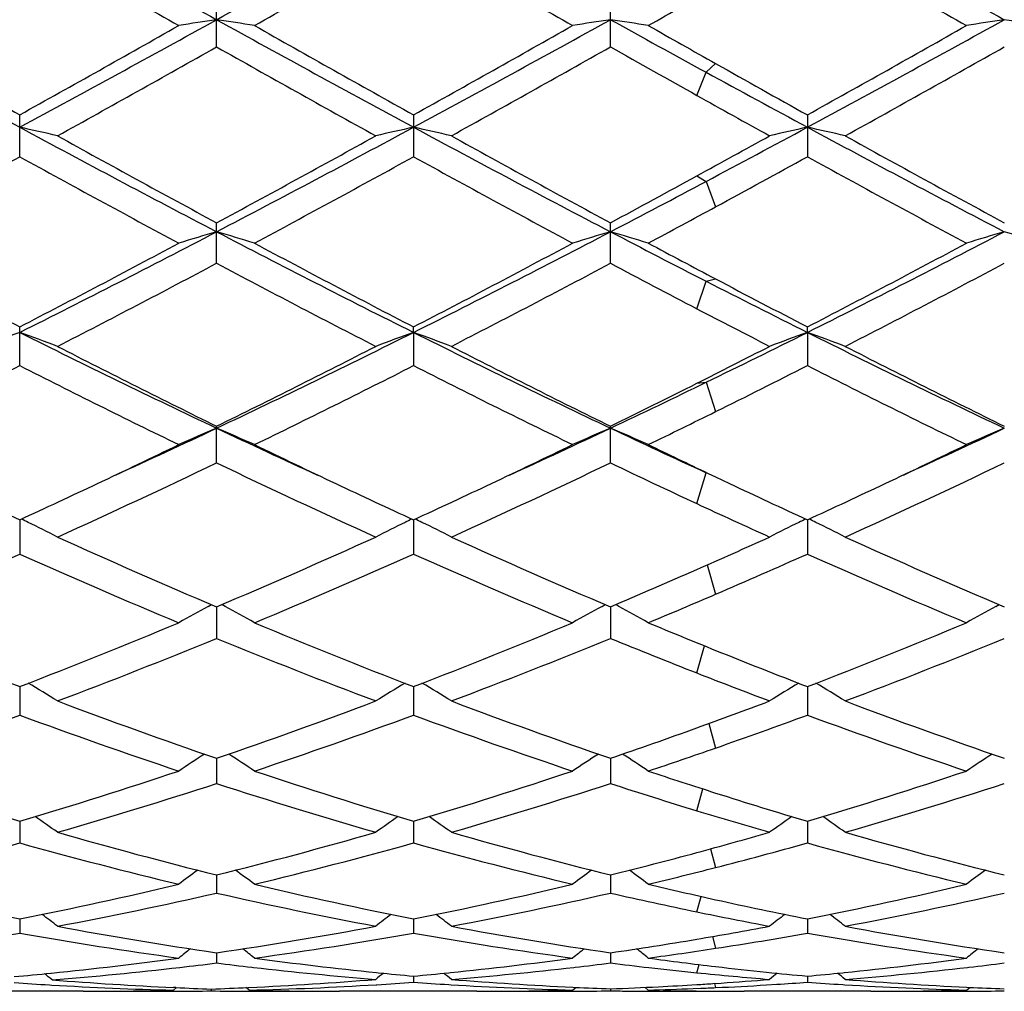
# Model space of a CAD drawing. Units: inches. Extents: x 0 to 11, y 0 to 8.5.
# Drawn here: x 2.7 to 2.8, y 3.7 to 3.8 of the extents above; entities that cross this region are included whole.
import ezdxf

# ---------------------------------------------------------------- set-up
doc = ezdxf.new("R2010")
doc.units = ezdxf.units.IN
doc.header["$LTSCALE"] = 0.605
doc.header["$MEASUREMENT"] = 0
doc.layers.get('0').update_dxf_attribs({"linetype": 'CONTINUOUS'})

msp = doc.modelspace()

# ---------------------------------------------------------------- linework, layer by layer
at = {"color": 7, "linetype": 'CONTINUOUS'}
for p, q in [((2.7599989171, 3.7643106097), (2.7599989171, 3.7688268649)), ((2.80151691, 3.7643102813), (2.80151691, 3.7688271957)), ((2.8106143142, 3.759199205), (2.8116106212, 3.7616308462)), ((2.8116106212, 3.7616308462), (2.8126069282, 3.762552321)), ((2.7392399363, 3.7527281238), (2.7392399363, 3.7571410885)), ((2.780758036, 3.7571413247), (2.780758036, 3.7527278902)), ((2.8222757182, 3.7571408567), (2.8222757182, 3.7527283531)), ((2.8106143142, 3.7507023372), (2.8116106212, 3.7501274031)), ((2.8116106212, 3.7501274031), (2.8126069282, 3.7474449887)), ((2.7599989171, 3.7414899591), (2.7599989171, 3.7457579603)), ((2.80151691, 3.7414896499), (2.80151691, 3.7457582741)), ((2.8116106212, 3.7395952893), (2.8126069282, 3.7398371374)), ((2.8106143142, 3.7366990829), (2.8116106212, 3.7395952893)), ((2.7392399363, 3.7306959858), (2.7392399363, 3.7347821532)), ((2.7807580828, 3.73420248), (2.780758036, 3.7347823728)), ((2.8222757623, 3.7342021702), (2.8222757182, 3.7347819377)), ((2.7807580828, 3.73420248), (2.780758036, 3.7306957703)), ((2.8222757623, 3.7342021702), (2.8222757182, 3.7306961972)), ((2.8106143142, 3.7288314413), (2.8116106212, 3.7289437211)), ((2.8116106212, 3.7289437211), (2.8126069282, 3.7258485622)), ((2.7599989171, 3.7204454593), (2.7599989171, 3.7243112059)), ((2.80151691, 3.7204451805), (2.80151691, 3.7243114914)), ((2.8106143142, 3.7161479786), (2.8116106212, 3.7194042476)), ((2.8118175644, 3.7193328284), (2.8126069987, 3.7189577092)), ((2.8126069987, 3.7189577092), (2.8140698526, 3.7182650947)), ((2.7392399278, 3.7144414214), (2.7392399363, 3.7108294728)), ((2.7807580808, 3.7144416332), (2.780758036, 3.7108292834)), ((2.8222757603, 3.7144412455), (2.8222757182, 3.7108296588)), ((2.8117030342, 3.709673872), (2.8126069282, 3.7065926682)), ((2.7591079023, 3.7053108202), (2.759446213, 3.7054959171)), ((2.7608898868, 3.7053108251), (2.7605515283, 3.7054958373)), ((2.8006257622, 3.7053111169), (2.8009641053, 3.7054962249)), ((2.802407829, 3.7053110916), (2.8020699781, 3.7054958397)), ((2.8421436393, 3.7053110095), (2.84248193, 3.7054960933)), ((2.7599989076, 3.7052604673), (2.7599989171, 3.7019364499)), ((2.8015168396, 3.7052607401), (2.80151691, 3.7019362115)), ((2.8106143142, 3.698287429), (2.8114280372, 3.7011450664)), ((2.7392399295, 3.6968527901), (2.7392399363, 3.6938454199)), ((2.780758072, 3.6968529649), (2.780758036, 3.6938452632)), ((2.822275752, 3.6968526401), (2.8222757182, 3.6938455737)), ((2.8118860218, 3.6929587151), (2.8126069282, 3.690372109)), ((2.7599989096, 3.6892931128), (2.7599989171, 3.6866307836)), ((2.8015168547, 3.6892933286), (2.80151691, 3.6866305943)), ((2.8106143142, 3.6837618886), (2.8112480533, 3.6860614478)), ((2.7392399311, 3.6826509406), (2.7392399363, 3.6803566553)), ((2.7807580635, 3.6826510732), (2.780758036, 3.6803565371)), ((2.8222757439, 3.682650823), (2.8222757182, 3.6803567714)), ((2.8120662255, 3.6797390828), (2.8126069282, 3.6777721642)), ((2.7599989116, 3.6769853032), (2.7599989171, 3.6750807284)), ((2.8015168698, 3.6769854565), (2.80151691, 3.675080595)), ((2.8106143142, 3.6730954763), (2.8110643713, 3.6747221547)), ((2.7392399327, 3.6723483006), (2.7392399363, 3.6708498884)), ((2.7807580546, 3.6723483876), (2.780758036, 3.6708498129)), ((2.8222757356, 3.6723482209), (2.8222757182, 3.6708499626)), ((2.8122572674, 3.6704909242), (2.8126069282, 3.6692474723)), ((2.7599989138, 3.6687811414), (2.7599989171, 3.6677030399)), ((2.8015168859, 3.6687812291), (2.80151691, 3.6677029672)), ((2.763726397, 3.6672550746), (2.7638732568, 3.6672384884)), ((2.797641792, 3.6672379705), (2.7977899376, 3.6672550323)), ((2.8106143142, 3.6666730637), (2.8108623674, 3.6675337563)), ((2.8391599204, 3.6672380586), (2.839307468, 3.667255051)), ((2.7425229052, 3.6666319996), (2.7425813312, 3.6666380084)), ((2.7768470102, 3.6666955543), (2.7770305372, 3.6666768843)), ((2.7807580447, 3.6663166636), (2.780758036, 3.6656681178)), ((2.7844850707, 3.6666768738), (2.7846694041, 3.6666960304)), ((2.8222757263, 3.6663165864), (2.8222757182, 3.6656681774)), ((2.8260029243, 3.6666768086), (2.8261862886, 3.6666958645)), ((2.7423959326, 3.6653876658), (2.7426231277, 3.6653746831)), ((2.7554420954, 3.6648344946), (2.7557714968, 3.6651043192)), ((2.7557001746, 3.6651072938), (2.7554557535, 3.6651185059)), ((2.7557001767, 3.6651072939), (2.7554557551, 3.6651190279)), ((2.7634129257, 3.6648344946), (2.7630831252, 3.6651044781)), ((2.7632820318, 3.6651130991), (2.7633991595, 3.665118771)), ((2.776804517, 3.6654083812), (2.7769035508, 3.6654143857)), ((2.7844850719, 3.6654221287), (2.7847116862, 3.6654088381)), ((2.7975307273, 3.6648493146), (2.7978736106, 3.6651301247)), ((2.7975454109, 3.6651453526), (2.7977899363, 3.6651337665)), ((2.7975454118, 3.6651458745), (2.7977899381, 3.6651337665)), ((2.8055024591, 3.6648493146), (2.8051594549, 3.6651300978)), ((2.8102387291, 3.6650053829), (2.8110281429, 3.6650371539)), ((2.8123200647, 3.6655326417), (2.8131729655, 3.6655896205)), ((2.8124762031, 3.6655430727), (2.8126069282, 3.6651056259)), ((2.817978432, 3.665387783), (2.8190527448, 3.6654533301)), ((2.8260029256, 3.6654221679), (2.8262285579, 3.6654089344)), ((2.8390488696, 3.6648493146), (2.8393917052, 3.665130092)), ((2.8390635513, 3.665145836), (2.8393074678, 3.6651337588)), ((2.8390635511, 3.6651453153), (2.8393074667, 3.6651337589)), ((2.7459191308, 3.6647145706), (2.7314181532, 3.6647145706)), ((2.7535783166, 3.6647921511), (2.753888655, 3.6647992018)), ((2.755442372, 3.6647177562), (2.7557001759, 3.6647189026)), ((2.759427564, 3.6649558128), (2.759427565, 3.6647551239)), ((2.7631550715, 3.6647189023), (2.7634126475, 3.6647182857)), ((2.7652766553, 3.6647921519), (2.7649665878, 3.6647985597)), ((2.7874365085, 3.6647145706), (2.7729361336, 3.6647145706)), ((2.7954078845, 3.6647986068), (2.7956034723, 3.6648027806)), ((2.7975311644, 3.664720526), (2.797662986, 3.664721289)), ((2.8015169048, 3.6649766699), (2.80151691, 3.6647639147)), ((2.80151691, 3.6647639147), (2.8025277729, 3.6647489351)), ((2.8106142438, 3.6647263875), (2.8116117338, 3.6647357262)), ((2.8106142438, 3.6647263875), (2.8116117342, 3.6647355907)), ((2.8289549533, 3.6647145706), (2.8155959891, 3.6647145706)), ((2.8369251163, 3.6647985861), (2.8371850924, 3.6648041556)), ((2.8390493609, 3.6647205306), (2.839307468, 3.6647220682))]:
    msp.add_line(p, q, dxfattribs=at)
for centre, radius, start, end in [((4.8136429058, 7.481557873), 4.2442986736, 240.7415132599, 241.0622266698), ((0.923357195, 7.0916739291), 3.7980950093, 298.9187718159, 299.2771659061), ((4.9017947896, 7.4907598707), 4.2548272131, 240.7419729153, 241.06189105), ((0.9566697567, 6.8821827463), 3.5812168953, 299.542679953, 299.8516116596), ((4.6748741931, 7.150615973), 3.8902222832, 240.1610391695, 240.4454353123), ((0.9857796926, 6.9041048096), 3.606406728, 299.5424481297, 299.8492265016), ((4.7067074474, 7.1335512834), 3.8706012878, 240.1597105681, 240.4455357433), ((4.7549580696, 7.1452789526), 3.8841238383, 240.1596368509, 240.4444763432), ((1.1971250556, 6.6046298669), 3.2621299333, 299.5409289597, 299.6844597411), ((3.9260269438, 5.9529432076), 2.4971456112, 241.0811458651, 241.6238871277), ((1.6299483665, 5.8111069466), 2.33552127, 298.3570907465, 298.9373953024), ((2.8466512267, 3.1908517264), 0.5828041205, 98.5505381886, 98.94696155), ((2.6733178214, 3.1906711358), 0.5829869807, 81.0530103015, 81.4493051672), ((3.9649784051, 5.9483068811), 2.4918464279, 241.081245235, 241.625147209), ((1.671008975, 5.8119234778), 2.3364570534, 298.3574552999, 298.9375222709), ((2.8881284824, 3.1910987459), 0.5825538859, 98.5501939737, 98.946853715), ((2.7148769944, 3.1909850336), 0.582670524, 81.0521936369, 81.4487283193), ((4.1231268694, 6.160014308), 2.7335541149, 241.0872743104, 241.3286871174), ((1.7128251841, 5.8113624815), 2.3358217512, 298.3575450682, 298.9377745991), ((2.9296431114, 3.1911340732), 0.5825184421, 98.5504010186, 98.9470527398), ((2.7564056756, 3.1910391016), 0.5826154065, 81.0524331632, 81.4489936975), ((3.9898572774, 6.0027767928), 2.5703936372, 240.457265957, 240.8861218389), ((1.5576786078, 5.8798958632), 2.429439237, 299.1010546226, 299.5547979094), ((4.0251855221, 5.9918773762), 2.5578594543, 240.4575010225, 240.8884648798), ((1.595488137, 5.8864425769), 2.436962978, 299.1023835594, 299.5547059498), ((4.1696782499, 6.1737232881), 2.7668371844, 240.4590690311, 240.6280320875), ((1.6396317233, 5.8817217655), 2.431561403, 299.1024177901, 299.5557598462), ((1.655856407, 5.7185998619), 2.2446329686, 298.9751919792, 299.4657611734), ((3.9296643441, 5.8357205518), 2.3788350845, 240.5478363004, 241.0107263537), ((1.7044306332, 5.7059646197), 2.2301613996, 298.9738706676, 299.4676019165), ((4.0486703464, 5.9735154224), 2.5369231461, 240.5541483844, 240.789814975), ((1.7440318223, 5.7094684542), 2.2341546719, 298.9733223286, 299.4661932344), ((3.8793166431, 5.7145117901), 2.2256999191, 241.333081471, 241.6455229596), ((3.9633610437, 5.807288211), 2.3463119772, 240.6296874264, 240.9002571851), ((3.8626648871, 5.6411178215), 2.1560213559, 240.7934605479, 241.0268935577), ((2.6501600269, 3.3560350706), 0.4096063234, 76.8672390955, 77.4391195718), ((3.5718515518, 5.298449233), 1.7529667932, 241.6424180401, 242.4106923054), ((1.988840782, 5.2218294716), 1.6662126847, 297.5692880639, 298.3775720467), ((2.8698403788, 3.3560327789), 0.4096091773, 102.5611347742, 103.133061027), ((2.6916990134, 3.3561079794), 0.4095307254, 76.8676775365, 77.4397488621), ((3.6155733565, 5.3025911298), 1.7576582515, 241.6433317358, 242.4095475346), ((1.9604087282, 5.3527717029), 1.8146661991, 297.9738171204, 298.3557832594), ((2.9113811369, 3.3559297974), 0.4097145263, 102.5611587248, 103.1328223592), ((2.7331908422, 3.3559936532), 0.4096477505, 76.8679000736, 77.4396912997), ((3.6561653967, 5.3008754553), 1.755708972, 241.6433247545, 242.4103933586), ((3.6059672093, 5.3129411209), 1.780933859, 241.0247374376, 241.6397466108), ((1.9513799199, 5.2446150522), 1.703067017, 298.3464350181, 298.9895587406), ((3.6518908553, 5.3209805124), 1.7901008203, 241.0260502028, 241.6378836238), ((1.9258655315, 5.3666874649), 1.8423323103, 298.700618586, 298.9731309923), ((3.6922306529, 5.3188901601), 1.7877019098, 241.026600059, 241.639282189), ((1.9603400534, 5.1665222833), 1.6141558019, 298.1740670492, 298.8516336301), ((3.5483631651, 5.2221796612), 1.6774886647, 241.1615265747, 241.8135194603), ((1.9994652178, 5.1710024097), 1.6192347205, 298.1738443177, 298.8492960704), ((3.5881545709, 5.2189654578), 1.6738404253, 241.1602368471, 241.8136215928), ((1.9924405013, 5.2598745851), 1.7204988381, 298.4702727778, 298.8371951358), ((3.6308636966, 5.2211240165), 1.6763055638, 241.160144957, 241.8125902054), ((2.0757987969, 5.1352814602), 1.568461285, 297.5611001917, 297.9778204584), ((2.0284607723, 5.1790748071), 1.6284999465, 298.3401071927, 298.7043935069), ((2.0777890742, 5.1023899168), 1.5413737499, 298.1719989724, 298.4720000021), ((2.1614699658, 4.8902572914), 1.2923936026, 296.5548396663, 297.5884000434), ((2.8524646338, 3.4294889703), 0.3286011026, 106.3433023309, 107.0688416174), ((2.6675013683, 3.4293864311), 0.3287084495, 72.931111202, 73.6564064072), ((3.3804934906, 4.9332636215), 1.3406827292, 242.4307822698, 243.4271190334), ((2.2023917716, 4.8914100634), 1.2936912231, 296.5556438802, 297.5881585113), ((2.8939390124, 3.4296247707), 0.3284586986, 106.3426711712, 107.0686448599), ((2.7090622995, 3.4295548699), 0.3285348764, 72.9296192811, 73.6553461663), ((3.4546762992, 4.9961325288), 1.4115308358, 242.4365070398, 242.8977203745), ((2.2441873165, 4.8908478972), 1.293064418, 296.555760703, 297.5887861276), ((2.9354536753, 3.4296432025), 0.3284400574, 106.3430513386, 107.0690083984), ((2.7505920181, 3.4295854565), 0.32850211, 72.9300567463, 73.6558334105), ((3.3638450892, 4.9410783637), 1.3584116256, 241.8258420405, 242.6254417459), ((2.1346821244, 4.9030322316), 1.3154080711, 297.3611159413, 298.1868667837), ((3.4037535912, 4.9380856397), 1.355013732, 241.8260726609, 242.6276905241), ((2.175194618, 4.9049112328), 1.3175388428, 297.3624041874, 298.1867826327), ((3.4738461167, 4.9915356361), 1.4156222646, 241.8279980491, 242.1536950409), ((2.2174315429, 4.9035204062), 1.315973436, 297.3624162049, 298.1878018502), ((2.1702558364, 4.8501759117), 1.2557792174, 297.146458245, 298.0098417657), ((3.3698655547, 4.8886932427), 1.299235425, 242.0043675701, 242.8388660271), ((2.2138257326, 4.8462364297), 1.251337831, 297.1451882307, 298.0115986083), ((3.434245588, 4.9320235267), 1.3482271662, 242.0108595647, 242.4477977569), ((2.2547785551, 4.8473616509), 1.2525964564, 297.1446639659, 298.0102434924), ((3.4149214374, 4.8800754271), 1.2895449295, 242.1553925466, 242.640158075), ((3.3832336299, 4.8567641347), 1.2549179628, 242.9024863099, 243.448143808), ((3.3773284714, 4.8231088681), 1.2253371607, 242.4516760242, 242.8557566302), ((2.8357120764, 3.4669974727), 0.2840867935, 109.8517068075, 110.7087681475), ((2.6427612164, 3.4669829826), 0.284102651, 69.291036365, 70.1480408016), ((3.2224151564, 4.7009514238), 1.0807692309, 243.4444001192, 244.6682712793), ((2.3135751458, 4.6680743942), 1.0442110173, 295.3104375882, 296.5771722506), ((2.8772391463, 3.4669821809), 0.2841043539, 109.8523396029, 110.7094148266), ((2.6843024583, 3.4670332712), 0.2840476609, 69.2916915086, 70.1489870568), ((3.2650119424, 4.703166198), 1.0832324253, 243.4457353016, 244.6668102815), ((2.3284805663, 4.7222686259), 1.10458545, 295.9372071816, 296.5540077637), ((2.9187815726, 3.4669138418), 0.2841767442, 109.8523746022, 110.7090577932), ((2.7257923336, 3.4669571986), 0.2841283634, 69.2920246025, 70.1489013953), ((3.3060593416, 4.7022258157), 1.0821812832, 243.4457573322, 244.6680201149), ((3.2388669079, 4.6993596701), 1.0862937265, 242.8534560688, 243.8433183981), ((2.2951807782, 4.6713562723), 1.0549645776, 296.1422148916, 297.161465736), ((3.2818721595, 4.7023109605), 1.0895981495, 242.8547093786, 243.8415269786), ((2.3115055103, 4.7211894968), 1.1108033617, 296.7002124372, 297.1442701211), ((3.3229976081, 4.7015695391), 1.0887598096, 242.8552373394, 243.8428605589), ((2.2783105232, 4.6378749539), 1.0175606144, 295.8802120223, 296.9347109616), ((3.2120542435, 4.6618233592), 1.0442947642, 243.0791352638, 244.1066508972), ((2.3189682426, 4.6396558835), 1.0195382781, 295.8800049211, 296.9324762655), ((3.2529627985, 4.6605736981), 1.0429047407, 243.0779151692, 244.1067535384), ((2.341640296, 4.677275374), 1.0616131814, 296.3359153589, 296.919656453), ((3.2948964021, 4.6613887675), 1.0438194151, 243.0778058003, 244.1057756326), ((2.3732297527, 4.6301023723), 1.0021300816, 295.3011955428, 295.9412344573), ((2.3505306214, 4.6434369154), 1.023806709, 296.1357521233, 296.704248348), ((2.3754162025, 4.6089736188), 0.9854164583, 295.8776759175, 296.337698128), ((2.3678714206, 4.5533661783), 0.917301372, 294.5745492544, 295.3077056988), ((2.8611872747, 3.4863299137), 0.2584086011, 113.0530229771, 114.016882926), ((2.6587752426, 3.4862514677), 0.2584946035, 65.9830567564, 66.9465873289), ((3.1568186546, 4.5634667186), 0.9284383627, 244.696975154, 245.4212660589), ((2.4086310754, 4.5550051055), 0.9191069258, 294.5750212072, 295.3067699668), ((2.9026573099, 3.4864330055), 0.2582952156, 113.052182362, 114.0166226939), ((2.7003387983, 3.4863752494), 0.2583630627, 65.9810795339, 66.9451710808), ((3.1996482879, 4.5661741739), 0.9314464767, 244.6952042753, 245.3800820384), ((2.4501228078, 4.5550333311), 0.919143684, 294.5757072485, 295.3074851325), ((2.9441720351, 3.4864460092), 0.2582819468, 113.0526895681, 114.017104363), ((2.3559134959, 4.5471195534), 0.9166770801, 295.2850506995, 295.8787254631), ((3.167946001, 4.5552074935), 0.9256394819, 244.1247193052, 244.7125733023), ((2.3966892238, 4.5486618532), 0.9183883708, 295.2857587077, 295.8783513197), ((3.212335348, 4.5610478327), 0.9321473298, 244.1225966056, 244.5532417457), ((2.4383484066, 4.54834182), 0.9180388709, 295.2862751884, 295.8791492347), ((2.3912804272, 4.4891028954), 0.8525183745, 294.382760828, 295.6266413528), ((3.1376396648, 4.508224967), 0.8736183876, 244.3881678388, 245.6019945905), ((2.4336218998, 4.4873302825), 0.8505642235, 294.3815788773, 295.6282626342), ((3.1892518547, 4.5295221715), 0.8971866945, 244.3948050329, 245.0373308377), ((2.4749088221, 4.4878550453), 0.85113711, 294.3810948465, 295.6269984663), ((3.1010164482, 4.501487889), 0.8662126845, 244.7146602171, 245.3134864911), ((2.3814557216, 4.4929365067), 0.856775449, 294.6827742711, 295.2882366544), ((3.1424783543, 4.5014214123), 0.866128637, 244.7160138221, 245.3150220203), ((2.4228058105, 4.4932625644), 0.8571416992, 294.6838826975, 295.2890039099), ((3.1829708441, 4.499192005), 0.8636751593, 244.7144823706, 245.3150621245), ((2.4646956957, 4.4924546692), 0.8562525398, 294.683817907, 295.2895465478), ((3.1638649344, 4.475130635), 0.8371622742, 245.0414794025, 245.6195929633), ((2.6321791849, 3.4944618995), 0.244796785, 63.83321905, 64.0201514903), ((2.6332108209, 3.4965489876), 0.2424686572, 63.0168010423, 63.8345263264), ((2.8867913011, 3.4965453626), 0.2424739086, 116.16595294, 116.9837482185), ((2.8878187313, 3.4944667934), 0.2447925358, 115.9803194797, 116.1672514173), ((2.6737193126, 3.4944960349), 0.2447566708, 63.8343122243, 64.0212989311), ((2.6747558192, 3.4965930741), 0.2424174641, 63.0176000047, 63.8356263591), ((2.9283362254, 3.4964893505), 0.2425358202, 116.1658958845, 116.9833106162), ((2.9293620924, 3.4944139312), 0.244850931, 115.980366607, 116.1671913283), ((2.7152028344, 3.4944264715), 0.2448337922, 63.8343254784, 64.0212094104), ((2.716243908, 3.4965327571), 0.2424842728, 63.0180066048, 63.8356444592), ((3.0593548811, 4.4100810581), 0.7657584961, 245.6171932513, 246.987783875), ((2.4672919669, 4.3949254091), 0.7492096544, 292.9972930036, 294.3981476366), ((3.1014973196, 4.4114945072), 0.7673033511, 245.6183479086, 246.986119176), ((2.4967967218, 4.4219954074), 0.7788248291, 293.7619280104, 294.3804126611), ((3.1428534359, 4.4111557396), 0.766928436, 245.6188385158, 246.9873440227), ((2.4418132941, 4.3763276506), 0.7289378794, 292.6447864057, 294.080980492), ((3.0424108117, 4.3896357183), 0.7434315696, 245.9333348089, 247.3415463557), ((2.4829603815, 4.3772219362), 0.7299058917, 292.6446033536, 294.0789201365), ((3.0836671192, 4.3890140523), 0.7427573584, 245.93222379, 247.3416480588), ((2.5154356768, 4.3978864357), 0.7524611788, 293.2617599544, 294.0655725343), ((3.1253604045, 4.3894035856), 0.7431842983, 245.9320980077, 247.3407565929), ((2.515454063, 4.3794828405), 0.7323984185, 292.990820635, 293.7661667066), ((2.5318022537, 4.3597575835), 0.7109681229, 292.6417736784, 293.2635473784), ((2.8714404489, 3.5003857091), 0.2336940354, 118.7299624595, 119.5987900434), ((2.6485149827, 3.5003117075), 0.2337792917, 60.401145793, 61.2696528818), ((2.9129061862, 3.5004739149), 0.233591894, 118.7291163071, 119.5984887776), ((2.6900810739, 3.5004149381), 0.2336658589, 60.3988622035, 61.2678697669), ((2.9544216042, 3.5004832944), 0.2335823929, 118.7297059009, 119.5990440933), ((2.9783324042, 4.316909661), 0.6645567969, 247.3551969867, 248.9134784666), ((2.504524327, 4.3060127292), 0.6528148692, 291.0721884994, 292.6585211702), ((3.0195830814, 4.3162759102), 0.6638691185, 247.3554018933, 248.9153295094), ((2.5458725472, 4.3064192915), 0.6532551707, 291.0732761795, 292.6584654962), ((3.0673470852, 4.3313350841), 0.6801721292, 247.3582351938, 248.0051674054), ((2.5875167182, 4.3060919697), 0.6529045615, 291.0732363815, 292.6593250559), ((2.5186024444, 4.2905053519), 0.6361490466, 290.6769713624, 292.3005644807), ((3.0058079385, 4.3017079324), 0.648188172, 247.7143275613, 249.3077492204), ((2.5604828289, 4.2895800585), 0.6351556653, 290.6759238195, 292.3019842869), ((3.0523616535, 4.3141946271), 0.6616520633, 247.7208895409, 248.5696827325), ((2.6018960351, 4.2898679993), 0.6354616615, 290.6755016859, 292.3008590017), ((3.0545069419, 4.2995993448), 0.6459372637, 248.0069276033, 248.9289127003), ((3.0397010964, 4.2820678422), 0.627120662, 248.5739855345, 249.3254405081), ((2.6224585902, 3.5011384521), 0.2286839491, 58.1230229777, 59.0317080864), ((2.897543836, 3.5011354204), 0.2286890364, 120.9688244213, 121.8775882376), ((2.664006907, 3.5011792888), 0.2286336614, 58.1239088583, 59.0329338002), ((2.9390911784, 3.5010853452), 0.2287467998, 120.968759948, 121.8771026785), ((2.7054922921, 3.501125252), 0.2286961744, 58.1243601573, 59.0329547528), ((2.9499070354, 4.242966576), 0.5853369968, 249.3231028755, 251.0682058477), ((2.573394514, 4.233786743), 0.5755818961, 288.9171934469, 290.6918596305), ((2.9917003203, 4.243723122), 0.5861417459, 249.3241088337, 251.0667386884), ((2.6088776819, 4.2502739108), 0.5931381039, 289.8840240115, 290.6745102113), ((3.0331488901, 4.2435546991), 0.5859600561, 249.3245421932, 251.0677992143), ((2.5438948611, 4.2223497427), 0.5634505458, 288.4770887418, 290.2852546006), ((2.9374601886, 4.2305308358), 0.5721210572, 249.7287142447, 251.5094996944), ((2.5852472843, 4.2228487853), 0.5639762233, 288.4769401376, 290.2834596147), ((2.9788608906, 4.2301854024), 0.5717564918, 249.7277622481, 251.5095982189), ((2.6222553532, 4.2354315306), 0.577341749, 289.2507853939, 290.270367745), ((3.0204551868, 4.2303891011), 0.5719738268, 249.7276222023, 251.5088348591), ((2.618224431, 4.2243098276), 0.5655429314, 288.9110592831, 289.8882093044), ((2.6304456733, 4.2119302179), 0.5524541463, 288.473810986, 289.2524564757), ((2.8820761842, 3.4997966258), 0.2264763728, 123.0014386312, 123.8228055797), ((2.6378733897, 3.4997251616), 0.2265625695, 56.1771286259, 56.9981713894), ((2.9235371529, 3.4998783293), 0.226377166, 123.0006003962, 123.8224809795), ((2.6794422665, 3.4998183113), 0.226456955, 56.1746700429, 56.9959608135), ((2.9650529902, 3.4998860107), 0.2263695015, 123.0012457801, 123.8230784881), ((2.888723773, 4.185500115), 0.5245976617, 251.5230519174, 253.4441705546), ((2.5918982258, 4.1787210012), 0.5174892094, 286.5423644835, 288.4899024465), ((2.9301285434, 4.1851675411), 0.5242464617, 251.5232319703, 253.4456818737), ((2.6333443788, 4.1789345877), 0.5177143197, 286.5432710394, 288.4898687739), ((2.9747501351, 4.1945429263), 0.5341221069, 251.5262133503, 252.3278827302), ((2.6749179248, 4.1787484525), 0.5175202222, 286.5432021341, 288.4905869142), ((2.602829053, 4.1690810267), 0.507405758, 286.063079187, 288.0442754984), ((2.9192925914, 4.1759998838), 0.514642197, 251.969504303, 253.9228223742), ((2.6445023633, 4.1685715666), 0.5068734247, 286.0622254497, 288.0454136779), ((2.9632786116, 4.1837591141), 0.5227844807, 251.9755204053, 253.0209740587), ((2.6859732618, 4.1687420205), 0.507049943, 286.0618879189, 288.0444869927), ((2.9684406568, 4.1747887342), 0.5133847641, 252.3295524538, 253.4585828403), ((2.9571312828, 4.1637494622), 0.5018518635, 253.0250985723, 253.9391874137), ((2.6122920726, 3.4976363006), 0.2257082925, 54.54227416, 55.2724206936), ((2.9077120936, 3.4976315439), 0.2257159367, 124.7281936774, 125.4583690286), ((2.6538443186, 3.4976769935), 0.2256557199, 54.5432063392, 55.2736419747), ((2.9492620088, 3.4975839312), 0.2257729529, 124.72804403, 125.4578568187), ((2.6953279076, 3.4976270395), 0.2257157147, 54.5436811814, 55.2737727084), ((2.8751116984, 4.1395305811), 0.4766540445, 253.9372026988, 256.024808734), ((2.6463989336, 4.1338874066), 0.4708125742, 283.9623909247, 286.0758817169), ((2.9167435464, 4.1399473602), 0.4770858431, 253.9380006475, 256.0236237551), ((2.6851140342, 4.1440767909), 0.481379813, 285.1121555664, 286.0606721611), ((2.9582340996, 4.1398665554), 0.4770009121, 253.9383526046, 256.0244549874), ((2.6146951318, 4.12682929), 0.463518308, 283.4447497164, 285.5865947543), ((2.8650902661, 4.1318782373), 0.4687323805, 254.4255198658, 256.5435676179), ((2.6561445715, 4.1271181505), 0.4638151083, 283.4446466187, 285.5851726741), ((2.9065589327, 4.1316783929), 0.4685267155, 254.4247853264, 256.5436593208), ((2.6956121717, 4.1348167071), 0.4717811857, 284.3583280983, 285.5738044359), ((2.9481073947, 4.1317844752), 0.4686369411, 254.4246350799, 256.543072279), ((2.6894157494, 4.1280338809), 0.4647702131, 283.9571964268, 285.1158028421), ((2.8914556905, 3.4948944925), 0.2261610775, 126.1620100214, 126.7893689098), ((2.6284874636, 3.4948218838), 0.2262519334, 53.2105665845, 53.8376636404), ((2.9329129556, 3.4949724914), 0.226062686, 126.1612765108, 126.7890315474), ((2.6700580367, 3.4949087695), 0.2261509638, 53.2080177493, 53.8353460076), ((2.6993167001, 4.120301073), 0.4568002965, 283.441682801, 284.359689226), ((2.9744295268, 3.4949786708), 0.2260567964, 126.1619410633, 126.7896505878), ((2.8248584815, 4.104337919), 0.4403924992, 256.5556225019, 258.789496537), ((2.654510867, 4.1002749914), 0.4362341753, 281.1996528622, 283.4548570552), ((2.8663355435, 4.1041729677), 0.4402226347, 256.5557670981, 258.7905598073), ((2.6960030254, 4.1003801181), 0.4363422562, 281.2003153201, 283.4548501364), ((2.9091785007, 4.1098017847), 0.4460052173, 256.5583622814, 257.4949596544), ((2.7375425492, 4.1002734829), 0.4362335727, 281.2002174493, 283.4553777424), ((2.6636813819, 4.0945399519), 0.4303755428, 280.6509826515, 282.9322540574), ((2.8571691214, 4.0986206136), 0.4345435341, 257.0785850168, 259.3379509303), ((2.7052559426, 4.0942675704), 0.4300975404, 280.6503834543, 282.9330261388), ((2.899712845, 4.1032546728), 0.4392897479, 257.0833476662, 258.2978393707), ((2.9065364721, 4.0979383408), 0.4338511438, 257.4963613146, 258.8010826149), ((2.7467550616, 4.0943711448), 0.4302026106, 280.6501571033, 282.9323628724), ((2.6040830624, 3.4924498667), 0.2268216637, 52.1609006386, 52.6767765161), ((2.9159218953, 3.4924447497), 0.2268301767, 127.3238686787, 127.8397606662), ((2.6456383482, 3.4924907266), 0.2267669874, 52.1618561823, 52.6779450541), ((2.8972210058, 4.0913490759), 0.4271262022, 258.3012336127, 259.3508192481), ((2.9574738902, 3.492398218), 0.2268874819, 127.3237794133, 127.8392353697), ((2.6871203624, 3.4924427133), 0.2268262859, 52.162343107, 52.6781901524), ((2.8195588492, 4.0774837133), 0.4130195682, 259.3495537689, 261.7086923462), ((2.70096006, 4.0743556371), 0.4098490505, 278.2822849789, 280.6596531209), ((2.8611138984, 4.077697331), 0.4132362131, 259.3500826361, 261.7078776171), ((2.7414892878, 4.0800318957), 0.4156103501, 279.574014378, 280.6489304929), ((2.9026236474, 4.077669029), 0.4132070831, 259.3503274212, 261.7084144481), ((2.6680736237, 4.0702015568), 0.4056431918, 277.6246184679, 280.1043032703), ((2.8108863901, 4.0732659161), 0.4087442644, 259.9047967351, 262.2848880865), ((2.7095208198, 4.0706698087), 0.4061166951, 277.7070401556, 280.1025595282), ((2.8523879583, 4.0731543443), 0.4086315966, 259.9043385268, 262.2849675787), ((2.7429706094, 4.0711439322), 0.4065998066, 278.2787959135, 279.5764903397), ((2.750353406, 4.0748305624), 0.4103329673, 278.7263160269, 280.0948321914), ((2.8939150353, 4.0732009971), 0.4086790265, 259.9041846374, 262.2846043339), ((2.8982215759, 3.490152036), 0.227885808, 128.2179017233, 128.611195743), ((2.6217163707, 3.4900775265), 0.227981361, 51.3887416561, 51.7818642769), ((2.9396762564, 3.4902282039), 0.2277872418, 128.2173070386, 128.6108524993), ((2.6632876716, 3.4901605797), 0.2278833029, 51.3861506967, 51.7791650371), ((2.751561165, 4.0669237468), 0.4023344436, 277.7048912322, 278.7271423815), ((2.9811934147, 3.4902334447), 0.2277825326, 128.2179701097, 128.6114817068), ((2.703217205, 4.058231722), 0.393567379, 275.7402513372, 277.7093543075), ((2.8169824148, 4.0599403623), 0.3952876544, 262.294875917, 264.1724490958), ((2.7446985656, 4.0585240898), 0.3938619195, 275.8246548644, 277.7088232973), ((2.8587136533, 4.0615307057), 0.3968922071, 262.295175024, 263.3289320622), ((2.7862217018, 4.0584727602), 0.3938103839, 275.8245055727, 277.7091050432), ((2.7117312283, 4.0530287478), 0.3883363876, 274.5673207228, 276.5641526288), ((2.7110382107, 4.0593647555), 0.3947100838, 276.5589515614, 277.1254473098), ((2.8090342133, 4.0599905393), 0.3953402869, 262.8750758725, 263.4191807017), ((2.8084190839, 4.0545714868), 0.3898864382, 263.4394396884, 265.3441402042), ((2.7532402973, 4.0531259238), 0.3884340423, 274.652150655, 276.5637690373), ((2.7525724211, 4.059209163), 0.3945537534, 276.5807963229, 277.1259118104), ((2.8505225964, 4.0597799997), 0.3951277727, 262.8755509339, 263.4660574259), ((2.8501702033, 4.0567201035), 0.3920476522, 263.4663370166, 264.2092433329), ((2.8581634428, 4.056917936), 0.3922467512, 263.330483835, 264.1198283021), ((2.7947523964, 4.0531918479), 0.388500136, 274.6520630045, 276.5635425208), ((2.7940894797, 4.0592306342), 0.3945751188, 276.580507383, 277.1256297031), ((2.7037430338, 4.0531004304), 0.388409225, 275.158975454, 275.7301191807), ((2.5983624213, 3.4885822059), 0.2286282835, 50.8670999793, 51.1226859417), ((2.921029939, 3.4886091142), 0.2286216898, 128.8638603137, 129.1232665469), ((2.8163236741, 4.0538315439), 0.3891435224, 264.2047752065, 264.7561543341), ((2.7452323427, 4.053378901), 0.3886891232, 275.2440802795, 275.7960358013), ((2.6405341535, 3.4886573961), 0.228554156, 50.8783663803, 51.1378805717), ((2.8497693925, 4.052781233), 0.3880884417, 264.209442641, 265.3474330325), ((2.8578466469, 4.0538879169), 0.3892002198, 264.1205214889, 264.7561382567), ((2.9625836801, 3.4885624057), 0.2286801731, 128.8637622648, 129.1227353635), ((2.7867564162, 4.0533187387), 0.3886287054, 275.2439515821, 275.7960183253), ((2.6820158487, 3.4886110439), 0.2286123091, 50.8788575736, 51.1382500694), ((2.7651725159, 4.0475422451), 0.3828327249, 266.030175853, 266.5891807239), ((2.765030307, 4.0450826006), 0.3803689734, 266.6228039774, 268.5555545033), ((2.7730972065, 4.0468765748), 0.3821654668, 265.4310824721, 267.3541823743), ((2.7729843912, 4.0445466359), 0.3798328033, 267.3918662456, 267.9545896633), ((2.7458678058, 4.0446300642), 0.3799162832, 272.0454032865, 272.6271879887), ((2.7457555085, 4.0469242151), 0.3822131724, 272.6458173047, 274.6546148705), ((2.7538432263, 4.0446752939), 0.3799613295, 271.4432030995, 273.4645291096), ((2.7536847854, 4.0475382691), 0.3828286475, 273.4771541471, 274.0552839476), ((2.8078461965, 4.0477296982), 0.3830206518, 265.9445163435, 266.5032562047), ((2.8076957877, 4.0451945375), 0.3804810337, 266.5367675061, 268.4690843462), ((2.8158312304, 4.0480163662), 0.3833074279, 265.3481573567, 267.265646294), ((2.8156562064, 4.0447747329), 0.3800611359, 267.3055933069, 267.8679509129), ((2.78737825, 4.0448355915), 0.3801219287, 272.1316119683, 272.8941715182), ((2.7953837104, 4.0438720776), 0.3791578087, 271.5292588431, 272.2453652672), ((2.7873162622, 4.046093374), 0.3813812367, 272.8939313837, 273.5022899251), ((2.7872486937, 4.0472203528), 0.3825102384, 273.5020797547, 273.7581066923), ((2.7953426774, 4.0449387239), 0.3802252446, 272.3642987351, 272.6024388446), ((2.7953024119, 4.0458070593), 0.3810945128, 272.602558623, 273.4112486322), ((2.7871391612, 4.0488342754), 0.3841278752, 273.8861313824, 274.6515402031), ((2.7951883516, 4.0477301944), 0.383021031, 273.5721673559, 274.0553605636), ((2.849367129, 4.0477638386), 0.3830548771, 265.944391934, 266.5031077548), ((2.8492142398, 4.0451871546), 0.3804736617, 266.5364619912, 268.4690080025), ((2.8573473773, 4.0480160588), 0.383307063, 265.3482609711, 267.2659419854), ((2.8571745998, 4.0448146203), 0.3801010274, 267.3057460627, 267.8680824207), ((2.7459180489, 4.0429394), 0.3782248294, 270.0001638976, 271.1605033119), ((2.7538907022, 4.042721759), 0.3780071884, 269.3977747438, 269.9999811407), ((2.7538905379, 4.0426878183), 0.3779732478, 270.0000060369, 270.2352383232), ((2.753889715, 4.0428299114), 0.3781153432, 270.2743400128, 270.8391798592), ((2.7649656187, 4.042855443), 0.378140875, 269.1608459578, 269.7256657359), ((2.7649647059, 4.0426966742), 0.3779821036, 269.764733438, 270.6022188916), ((2.7729370715, 4.0429498591), 0.3782352885, 268.8395066735, 269.9998579182), ((2.7874351655, 4.0429521783), 0.3782376077, 270.0002034454, 271.2078042433), ((2.7954096603, 4.0427222048), 0.3780076342, 269.397209658, 269.999974539), ((2.7954094599, 4.0426614878), 0.3779469173, 270.0000049223, 270.3216466313), ((2.7874254002, 4.0434394173), 0.3787249444, 271.2373239454, 271.528975916), ((2.7954084671, 4.0428028239), 0.3780882568, 270.3416535102, 270.9257183067), ((2.8076263196, 4.042912989), 0.3781984226, 269.2275640543, 269.5338620984), ((2.8076253989, 4.0428039491), 0.3780893788, 269.5338671868, 269.8402335932), ((2.8076252114, 4.0427487326), 0.3780341621, 269.8402380361, 270.4530297637), ((2.8155982097, 4.0429510662), 0.3782365065, 268.7097208311, 269.5468825808), ((2.8155960203, 4.0427460896), 0.378031519, 269.546968712, 269.9999952782), ((2.8289536415, 4.0429270973), 0.3782125268, 270.0001987379, 271.2076958207), ((2.836926908, 4.0427551827), 0.3780406122, 269.3973179286, 269.9999757476), ((2.8369267258, 4.0426966186), 0.377982048, 270.0000033521, 270.3217577916), ((2.8289437335, 4.0434201351), 0.378705664, 271.2469640905, 271.5290248542), ((2.836925699, 4.042839353), 0.3781247861, 270.3609025933, 270.9257121262)]:
    msp.add_arc(centre, radius, start, end, dxfattribs=at)

doc.saveas('drawing.dxf')
